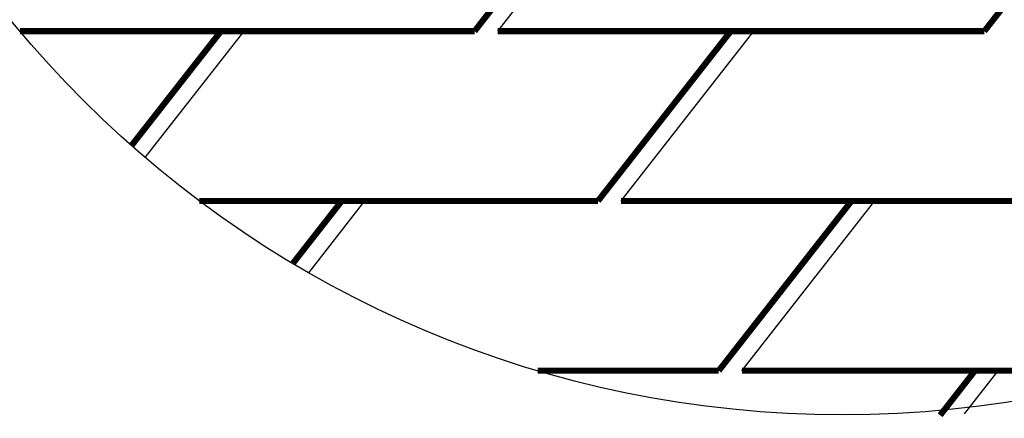
# Model space of a CAD drawing. Units: millimetres. Extents: x 0 to 1945034, y -367385 to 637489.
# Drawn here: x 570656 to 577723, y 482133 to 484998 of the extents above; entities that cross this region are included whole.
import ezdxf

# ---------------------------------------------------------------- set-up
doc = ezdxf.new("R2010")
doc.units = ezdxf.units.MM
doc.layers.add('Shing2', color=90, linetype='Continuous')

msp = doc.modelspace()

# ---------------------------------------------------------------- linework, layer by layer
at = {"color": 7}
msp.add_circle((576562.506, 489859.663), 7701.796, dxfattribs=at)
msp.add_circle((576562.506, 489859.663), 7701.796, dxfattribs=at)
at = {"layer": 'Shing2'}
for p, q in [((574086.712, 484914.795), (575039.628, 486134.472)), ((574086.712, 484914.795), (575039.628, 486134.472)), ((571556.951, 484006.28), (572266.761, 484914.795)), ((571556.951, 484006.28), (572266.761, 484914.795)), ((574972.875, 483695.118), (575925.791, 484914.795)), ((574972.875, 483695.118), (575925.791, 484914.795)), ((572730.455, 483178.866), (573133.796, 483695.118)), ((572730.455, 483178.866), (573133.796, 483695.118)), ((575839.91, 482475.442), (576792.826, 483695.118)), ((575839.91, 482475.442), (576792.826, 483695.118)), ((577436.176, 482164.655), (577678.989, 482475.442)), ((577436.176, 482164.655), (577678.989, 482475.442))]:
    msp.add_line(p, q, dxfattribs=at)
at = {"layer": 'Shing2', "const_width": 44.352}
for points in [[(573920.392, 484914.795), (574873.308, 486134.472)], [(573920.392, 484914.795), (574873.308, 486134.472)], [(577579.422, 484914.795), (578532.338, 486134.472)], [(577579.422, 484914.795), (578532.338, 486134.472)], [(573920.392, 484914.795), (570657.766, 484914.795)], [(573920.392, 484914.795), (570657.766, 484914.795)], [(573920.392, 484914.795), (571014.567, 484914.795)], [(573920.392, 484914.795), (571014.567, 484914.795)], [(571457.936, 484092.425), (572100.441, 484914.795)], [(571457.936, 484092.425), (572100.441, 484914.795)], [(577579.422, 484914.795), (574086.712, 484914.795)], [(577579.422, 484914.795), (574086.712, 484914.795)], [(574806.556, 483695.118), (575759.472, 484914.795)], [(574806.556, 483695.118), (575759.472, 484914.795)], [(574806.556, 483695.118), (571945.574, 483695.118)], [(574806.556, 483695.118), (571945.574, 483695.118)], [(572616.31, 483245.647), (572967.476, 483695.118)], [(572616.31, 483245.647), (572967.476, 483695.118)], [(578465.586, 483695.118), (574972.875, 483695.118)], [(578465.586, 483695.118), (574972.875, 483695.118)], [(575673.591, 482475.442), (576626.506, 483695.118)], [(575673.591, 482475.442), (576626.506, 483695.118)], [(575673.591, 482475.442), (574373.683, 482475.442)], [(575673.591, 482475.442), (574373.683, 482475.442)], [(578751.33, 482475.442), (575839.91, 482475.442)], [(578751.33, 482475.442), (575839.91, 482475.442)], [(577262.413, 482155.128), (577512.67, 482475.442)], [(577262.413, 482155.128), (577512.67, 482475.442)]]:
    msp.add_lwpolyline(points, dxfattribs=at)

doc.saveas('drawing.dxf')
